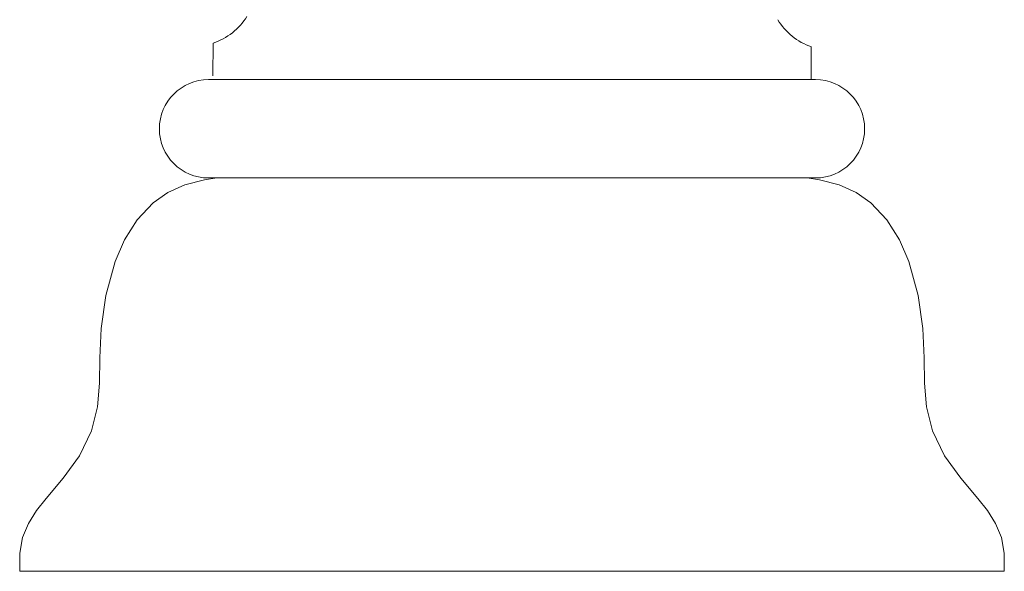
# Model space of a CAD drawing. Units: millimetres. Extents: x 18648 to 19992, y -4024 to -2175.
# Drawn here: x 19516 to 19577, y -3303 to -3270 of the extents above; entities that cross this region are included whole.
import ezdxf

# ---------------------------------------------------------------- set-up
doc = ezdxf.new("R2010")
doc.units = ezdxf.units.MM
doc.layers.add('layer 1', color=170, linetype='Continuous', lineweight=0)

msp = doc.modelspace()

# ---------------------------------------------------------------- linework, layer by layer
at = {"layer": 'layer 1'}
for p, q in [((19528.252, -3273.163), (19528.277, -3271.163)), ((19564.75, -3273.391), (19564.75, -3271.391)), ((19565, -3273.391), (19528, -3273.391)), ((19528.25, -3273.391), (19564.75, -3273.391)), ((19528, -3279.391), (19565, -3279.391)), ((19516.5, -3303.391), (19576.5, -3303.391))]:
    msp.add_line(p, q, dxfattribs=at)
at = {"layer": 'layer 1', "flags": 128}
for points in [[(19528.5, -3279.391), (19527.76, -3279.503), (19526.562, -3279.808), (19525.522, -3280.287), (19524.629, -3280.918), (19523.648, -3281.952), (19522.883, -3283.158), (19522.307, -3284.479), (19521.743, -3286.554), (19521.461, -3288.575), (19521.369, -3290.366), (19521.341, -3291.92), (19521.223, -3293.362), (19520.86, -3294.814), (19520.133, -3296.342), (19519.144, -3297.713), (19518.09, -3298.948), (19517.508, -3299.689), (19517.018, -3300.47), (19516.662, -3301.326), (19516.484, -3302.29), (19516.5, -3303.391)], [(19564.5, -3279.391), (19565.241, -3279.503), (19566.439, -3279.808), (19567.479, -3280.287), (19568.372, -3280.918), (19569.353, -3281.952), (19570.118, -3283.158), (19570.694, -3284.479), (19571.257, -3286.554), (19571.54, -3288.575), (19571.632, -3290.366), (19571.66, -3291.92), (19571.778, -3293.362), (19572.141, -3294.814), (19572.868, -3296.342), (19573.857, -3297.713), (19574.911, -3298.948), (19575.493, -3299.689), (19575.983, -3300.47), (19576.338, -3301.326), (19576.517, -3302.29), (19576.5, -3303.391)]]:
    msp.add_lwpolyline(points, dxfattribs=at)
at = {"layer": 'layer 1'}
for centre, radius, start, end in [((19527.087, -3267.535), 3.817, 288.15976, 328.48291), ((19565.986, -3267.779), 3.817, 210.80004, 251.12319), ((19528, -3276.391), 3, 90, 270), ((19565, -3276.391), 3, 270, 90)]:
    msp.add_arc(centre, radius, start, end, dxfattribs=at)

doc.saveas('drawing.dxf')
